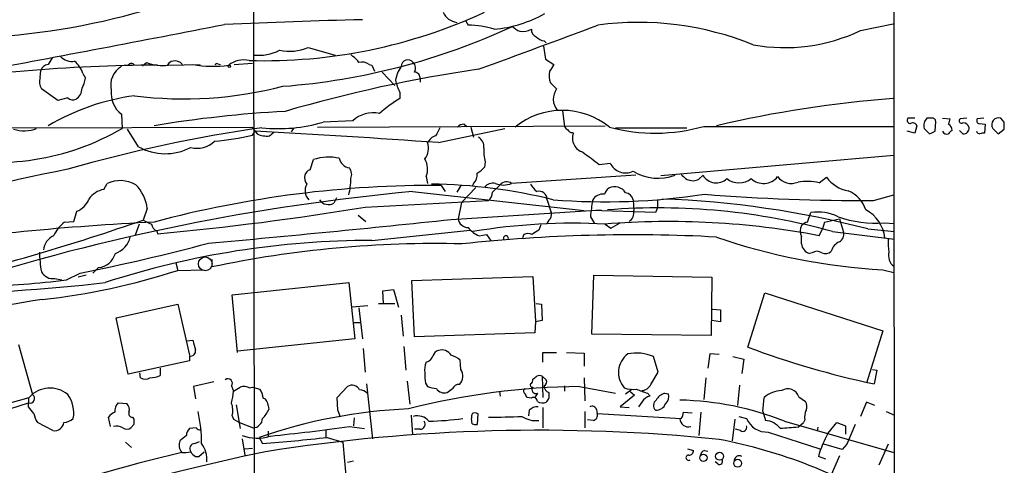
# Model space of a CAD drawing. Extents: x 6 to 1056, y 12 to 965.
# Drawn here: x 756 to 878, y 390 to 446 of the extents above; entities that cross this region are included whole.
import ezdxf

# ---------------------------------------------------------------- set-up
doc = ezdxf.new("R2010")
doc.units = 0
doc.header["$MEASUREMENT"] = 0
doc.layers.add('MAIN', color=5, linetype='CONTINUOUS')

msp = doc.modelspace()

# ---------------------------------------------------------------- linework, layer by layer
at = {"layer": 'MAIN'}
for p, q in [((784.6907, 529.082), (784.86, 326.136)), ((811.1913, 445.8547), (811.53, 445.262)), ((860.4673, 444.5847), (864.5313, 445.4313)), ((791.5487, 442.468), (794.9353, 441.5367)), ((820.928, 442.6373), (821.182, 441.0287)), ((821.0127, 443.3147), (821.2667, 443.0607)), ((796.8827, 441.6213), (797.1367, 441.3673)), ((770.89, 440.182), (771.398, 440.6053)), ((774.1073, 440.2667), (778.0867, 440.3513)), ((780.288, 440.436), (780.6267, 440.3513)), ((782.32, 440.3513), (784.606, 440.5207)), ((799.1687, 440.3513), (799.5073, 440.2667)), ((799.5073, 440.2667), (799.846, 439.5047)), ((821.182, 441.0287), (822.198, 440.3513)), ((758.1053, 438.7427), (758.19, 439.5893)), ((763.4393, 439.2507), (763.778, 438.658)), ((800.7773, 439.42), (802.386, 437.7267)), ((805.5187, 438.5733), (805.5187, 438.15)), ((821.7747, 438.0653), (822.5367, 437.3033)), ((760.3067, 435.864), (758.2747, 437.3033)), ((761.5767, 436.2027), (760.3067, 435.864)), ((802.9787, 436.88), (802.9787, 436.118)), ((768.2653, 434.1707), (768.35, 432.3927)), ((823.2987, 434.594), (823.5527, 432.6467)), ((754.5493, 432.4773), (784.5213, 432.562)), ((784.5213, 432.562), (785.1987, 431.7153)), ((789.7707, 432.4773), (789.432, 431.9693)), ((792.734, 432.562), (828.6327, 432.7313)), ((797.1367, 433.324), (793.4113, 433.1547)), ((811.022, 432.9007), (811.3607, 432.6467)), ((811.8687, 432.562), (812.2073, 431.292)), ((829.9027, 432.4773), (838.7927, 432.4773)), ((840.9093, 432.6467), (864.7007, 432.6467)), ((867.2407, 433.6627), (866.394, 433.6627)), ((867.4947, 432.7313), (867.2407, 431.8)), ((869.2727, 433.6627), (868.7647, 433.6627)), ((869.7807, 432.054), (869.8653, 433.2393)), ((870.712, 433.6627), (871.6433, 433.578)), ((873.76, 433.6627), (872.9133, 433.578)), ((875.8767, 433.6627), (875.03, 433.578)), ((875.284, 432.9853), (876.046, 432.9007)), ((876.046, 432.9007), (875.9613, 431.8)), ((878.4167, 433.1547), (877.9933, 433.6627)), ((770.382, 430.1067), (769.0273, 432.308)), ((784.606, 431.546), (784.9447, 432.054)), ((786.7227, 431.4613), (787.3153, 431.9693)), ((807.8047, 430.6147), (816.102, 432.3927)), ((824.484, 431.8847), (824.6533, 431.8)), ((867.2407, 431.8), (866.3093, 432.054)), ((868.426, 432.3927), (869.1033, 431.7153)), ((873.252, 431.7153), (872.8287, 432.1387)), ((876.9773, 432.3927), (877.6547, 431.7153)), ((877.6547, 431.7153), (878.4167, 432.308)), ((864.616, 429.006), (835.5753, 426.466)), ((791.8027, 427.228), (792.226, 428.498)), ((813.6467, 428.244), (813.562, 427.5667)), ((827.8707, 427.9053), (829.2253, 428.0747)), ((806.2807, 426.3813), (806.45, 425.5347)), ((832.4427, 426.5507), (816.9487, 425.5347)), ((840.3167, 426.0427), (840.8247, 426.5507)), ((855.3027, 425.6193), (856.234, 426.2967)), ((766.064, 424.7727), (766.4873, 425.5347)), ((808.1433, 425.2807), (808.6513, 424.5187)), ((810.5987, 425.2807), (810.0907, 424.434)), ((812.2073, 425.5347), (812.038, 425.196)), ((814.578, 424.434), (815.5093, 425.3653)), ((804.5873, 424.5187), (826.008, 422.148)), ((812.4613, 425.0267), (810.6833, 423.164)), ((862.076, 423.418), (864.616, 424.0953)), ((795.1047, 423.7567), (794.766, 423.0793)), ((798.6607, 422.5713), (814.07, 423.418)), ((810.6833, 423.164), (810.26, 421.132)), ((821.3513, 423.5873), (821.8593, 421.894)), ((832.104, 423.5027), (832.1887, 422.148)), ((835.152, 423.418), (835.152, 422.4867)), ((762.3387, 420.7933), (762.6773, 422.0633)), ((771.4827, 422.402), (770.9747, 420.9627)), ((797.814, 421.5553), (798.7453, 420.7933)), ((809.4133, 421.0473), (828.1247, 422.2327)), ((826.77, 421.386), (827.278, 420.5393)), ((834.898, 421.894), (826.8547, 422.148)), ((835.152, 422.4867), (834.898, 421.894)), ((853.8633, 420.7087), (854.2867, 421.894)), ((761.1533, 420.7087), (762.3387, 420.7933)), ((770.4667, 420.4547), (769.9587, 419.1)), ((820.5893, 420.37), (820.3353, 419.6927)), ((821.6053, 420.9627), (821.3513, 420.5393)), ((828.6327, 420.4547), (829.31, 419.9467)), ((829.31, 419.9467), (830.4953, 420.624)), ((855.98, 420.7087), (855.726, 419.862)), ((855.98, 420.7087), (857.8427, 421.132)), ((857.8427, 421.132), (858.3507, 419.4387)), ((863.4307, 420.624), (864.7007, 420.5393)), ((772.668, 419.608), (772.7527, 419.2693)), ((799.5073, 418.4227), (811.784, 419.6927)), ((812.8847, 419.0153), (813.816, 419.1847)), ((813.816, 419.1847), (814.4087, 418.338)), ((818.4727, 419.1847), (818.3033, 418.7613)), ((853.1013, 417.9993), (853.1013, 418.9307)), ((855.3027, 419.0153), (855.726, 419.862)), ((856.996, 419.5233), (864.7007, 418.592)), ((861.3987, 419.862), (864.7007, 419.5233)), ((854.456, 416.8987), (854.1173, 416.814)), ((775.0387, 415.6287), (775.2927, 414.6973)), ((779.526, 416.052), (779.526, 415.1207)), ((761.4073, 413.512), (763.1007, 414.3587)), ((763.8627, 414.1047), (762.8467, 413.8507)), ((765.3867, 415.036), (764.7093, 414.3587)), ((775.2927, 414.6973), (778.5947, 414.782)), ((826.9393, 406.7387), (827.1933, 414.1047)), ((827.1933, 414.1047), (841.9253, 413.8507)), ((863.2613, 414.782), (864.616, 414.4433)), ((759.968, 413.6813), (760.8147, 413.512)), ((782.066, 411.6493), (796.6287, 413.1733)), ((796.6287, 413.1733), (797.3907, 406.146)), ((804.5027, 413.4273), (819.5733, 413.9353)), ((804.8413, 406.4), (804.5027, 413.4273)), ((819.5733, 413.9353), (819.912, 408.3473)), ((841.9253, 413.8507), (841.8407, 406.5693)), ((782.7433, 404.4527), (782.066, 411.6493)), ((800.862, 412.1573), (802.2167, 412.3267)), ((800.9467, 410.5487), (800.862, 412.1573)), ((802.2167, 412.3267), (802.8093, 410.1253)), ((846.4127, 405.13), (848.5293, 411.9033)), ((848.5293, 411.9033), (863.2613, 407.162)), ((767.588, 408.7707), (775.2927, 410.464)), ((775.2927, 410.464), (776.732, 404.114)), ((800.354, 410.5487), (802.386, 410.5487)), ((819.9967, 410.5487), (820.674, 410.464)), ((820.674, 410.464), (820.7587, 408.432)), ((798.9993, 410.2947), (797.052, 410.1253)), ((797.8987, 410.0407), (798.322, 406.146)), ((803.148, 409.1093), (803.402, 406.4847)), ((842.01, 409.8713), (843.026, 409.7867)), ((843.026, 409.7867), (843.026, 408.2627)), ((769.112, 401.7433), (767.588, 408.7707)), ((797.306, 408.178), (798.068, 408.178)), ((819.912, 408.2627), (819.8273, 406.908)), ((843.026, 408.2627), (841.9253, 408.432)), ((819.8273, 406.908), (804.8413, 406.4)), ((841.8407, 406.5693), (826.9393, 406.7387)), ((863.2613, 407.162), (861.2293, 400.6427)), ((755.396, 405.4687), (757.174, 399.2033)), ((776.3933, 405.892), (777.1553, 405.9767)), ((797.3907, 406.146), (782.7433, 404.622)), ((798.4067, 404.9607), (798.6607, 401.9973)), ((803.4867, 405.2147), (803.7407, 402.2513)), ((820.8433, 403.2673), (820.8433, 404.4527)), ((820.8433, 404.4527), (822.5367, 404.4527)), ((823.8067, 404.4527), (826.008, 404.368)), ((826.008, 404.368), (826.008, 402.7593)), ((841.6713, 404.2833), (841.4173, 402.5053)), ((842.8567, 404.1987), (841.6713, 404.2833)), ((776.732, 403.4367), (769.112, 401.7433)), ((776.732, 404.0293), (776.732, 403.4367)), ((810.5987, 402.336), (810.514, 403.5213)), ((835.2367, 401.9973), (834.644, 403.9447)), ((844.55, 403.9447), (845.9047, 403.606)), ((845.9047, 403.606), (845.6507, 401.828)), ((770.636, 401.32), (770.5513, 401.9127)), ((773.0913, 402.5053), (773.0913, 401.574)), ((834.3053, 400.4733), (835.2367, 401.9973)), ((861.9913, 402.336), (862.4993, 402.2513)), ((862.4993, 402.2513), (862.1607, 400.558)), ((779.78, 400.812), (777.24, 400.2193)), ((798.83, 400.558), (799.592, 393.7)), ((803.91, 400.8967), (804.2487, 398.018)), ((806.196, 400.6427), (806.45, 400.2193)), ((820.7587, 401.4893), (820.8433, 398.8647)), ((820.7587, 401.4893), (821.2667, 401.066)), ((826.008, 401.32), (826.0927, 398.4413)), ((841.1633, 401.32), (840.9093, 398.6107)), ((777.24, 400.2193), (777.494, 398.6953)), ((781.9813, 400.304), (782.2353, 399.6267)), ((784.1827, 400.05), (784.606, 400.1347)), ((784.606, 400.1347), (785.5373, 399.8807)), ((795.1893, 398.8647), (796.4593, 400.2193)), ((815.4247, 399.6267), (815.5093, 399.034)), ((820.166, 399.3727), (819.8273, 398.8647)), ((823.5527, 400.304), (823.5527, 399.6267)), ((825.4153, 400.2193), (829.9027, 399.3727)), ((831.1727, 399.288), (831.9347, 399.8807)), ((831.6807, 399.6267), (832.2733, 399.1187)), ((833.882, 399.3727), (834.2207, 399.034)), ((835.9987, 399.3727), (836.5067, 399.288)), ((845.3967, 400.3887), (845.1427, 397.8487)), ((756.666, 398.78), (756.666, 398.1873)), ((756.666, 397.6793), (756.666, 398.1873)), ((767.842, 398.1873), (768.9427, 398.1027)), ((795.274, 397.256), (795.1893, 398.8647)), ((819.404, 398.78), (818.896, 398.8647)), ((832.2733, 399.1187), (830.4953, 397.6793)), ((833.2047, 398.272), (832.7813, 397.6793)), ((848.2753, 397.0867), (848.4447, 398.8647)), ((852.7627, 398.9493), (853.6093, 398.3567)), ((861.2293, 398.272), (860.4673, 396.494)), ((862.2453, 397.8487), (861.2293, 398.272)), ((782.574, 397.9333), (783.082, 394.97)), ((786.5533, 397.8487), (786.638, 397.3407)), ((812.7153, 396.8327), (812.6307, 395.478)), ((819.15, 397.256), (819.0653, 396.5787)), ((820.8433, 397.5947), (820.8433, 395.0547)), ((826.0927, 397.0867), (826.0927, 395.0547)), ((827.532, 397.3407), (827.6167, 396.8327)), ((827.6167, 396.8327), (838.1153, 396.24)), ((830.4953, 397.6793), (831.596, 397.5947)), ((838.3693, 397.002), (839.47, 396.9173)), ((840.5707, 397.002), (840.3167, 394.1233)), ((848.2753, 397.0867), (848.614, 395.986)), ((863.6847, 397.0867), (864.7007, 396.6633)), ((759.714, 394.716), (757.7667, 395.732)), ((766.9107, 395.224), (766.6567, 396.4093)), ((769.62, 396.4093), (769.7893, 396.1553)), ((782.066, 396.5787), (782.2353, 396.1553)), ((782.2353, 396.1553), (782.9973, 395.732)), ((782.9973, 395.732), (784.6907, 395.0547)), ((797.306, 396.3247), (797.2213, 395.3087)), ((804.418, 396.6633), (804.5873, 394.208)), ((812.038, 395.5627), (811.9533, 396.24)), ((827.1087, 395.986), (826.4313, 396.0707)), ((844.804, 396.1553), (844.4653, 393.446)), ((845.312, 396.494), (846.2433, 396.24)), ((850.9847, 395.9013), (864.616, 392.0067)), ((852.678, 395.1393), (853.3553, 395.732)), ((853.5247, 396.0707), (853.3553, 395.732)), ((856.4033, 394.3773), (857.504, 395.732)), ((857.504, 395.732), (858.6047, 395.3087)), ((769.7893, 395.478), (769.4507, 395.0547)), ((777.5787, 395.0547), (776.732, 394.97)), ((786.5533, 394.6313), (786.5533, 394.0387)), ((793.75, 394.8007), (793.75, 393.8693)), ((796.7133, 395.224), (798.576, 394.97)), ((805.5187, 394.8853), (804.8413, 394.8853)), ((845.4813, 394.716), (844.8887, 394.8853)), ((848.9527, 394.5467), (855.3873, 392.43)), ((855.1333, 395.1393), (855.0487, 394.6313)), ((858.6047, 395.3087), (858.6047, 394.2927)), ((859.79, 395.478), (858.774, 393.0227)), ((768.7733, 393.2767), (769.5353, 392.5993)), ((776.3933, 394.1233), (775.5467, 393.446)), ((777.4093, 393.1073), (778.002, 393.3613)), ((783.336, 393.7), (783.6747, 391.668)), ((785.4527, 393.8693), (785.876, 393.1073)), ((793.9193, 393.8693), (795.8667, 393.2767)), ((795.8667, 393.2767), (796.29, 388.62)), ((777.9173, 391.4987), (778.5947, 392.0913)), ((783.6747, 392.43), (784.606, 392.5147)), ((838.8773, 392.43), (839.6393, 392.2607)), ((840.994, 392.2607), (841.4173, 392.176)), ((858.1813, 392.3453), (855.8953, 393.0227)), ((858.774, 393.0227), (858.1813, 392.3453)), ((863.9387, 393.0227), (862.7533, 390.398)), ((777.494, 391.4987), (777.9173, 391.4987)), ((797.2213, 390.906), (796.4593, 390.7367)), ((842.6873, 390.5673), (842.3487, 390.8213)), ((856.1493, 391.16), (855.218, 391.4987)), ((857.8427, 391.5833), (856.8267, 389.2127))]:
    msp.add_line(p, q, dxfattribs=at)
for centre, radius in [((781.7061, 440.1186), 0.1496), ((842.894, 391.5231), 0.496), ((840.8715, 391.3271), 0.4549), ((845.1475, 390.6569), 0.4917)]:
    msp.add_circle(centre, radius, dxfattribs=at)
at = {"layer": 'MAIN', "color": 5}
msp.add_circle((778.7216, 415.5017), 0.8616, dxfattribs=at)
at = {"layer": 'MAIN'}
for centre, radius, start, end in [((75392.4827, 505.2651), 74527.8918, 179.869148707, 180.098331752), ((746.3559, 532.6739), 89.0825, 274.12981, 287.864857), ((786.0841, 506.3645), 65.5328, 268.337359, 294.790401), ((810.3947, 447.77), 2.1905, 204.238956, 262.02267), ((813.3883, 460.5128), 15.8173, 274.928852, 299.168423), ((20.0412, 4365.5952), 3993.4461, 280.5381126, 280.9869638), ((820.9311, -459.3381), 905.5597, 91.4306518, 92.5187742), ((782.0929, 520.6115), 83.2101, 274.358083, 294.828638), ((811.285, 433.2686), 11.9959, 73.224447, 88.82973), ((47.6798, 2534.4024), 2230.0092, 290.0659662, 290.4741029), ((818.8816, 446.9691), 2.6338, 225.432244, 249.627527), ((818.2609, 447.0263), 2.5436, 263.312798, 296.705074), ((820.3555, 444.7053), 0.9527, 177.070024, 247.876971), ((832.7715, 407.5192), 38.0818, 67.914313, 97.651056), ((821.1109, 444.7812), 1.4697, 220.704043, 266.16907), ((851.0039, 464.5726), 22.115, 259.806129, 295.335516), ((789.2039, 448.2494), 6.2388, 258.805517, 292.076319), ((971.0906, 313.7505), 246.8983, 148.922675, 149.151814), ((762.0705, 442.6797), 1.9374, 222.640521, 280.492123), ((785.3628, 447.2876), 5.79, 263.334157, 297.014238), ((795.825, 439.2936), 2.4537, 32.315026, 57.684974), ((773.0032, 245.5969), 194.67, 90.073728, 99.865873), ((759.1794, 439.3302), 1.0228, 93.256585, 165.325155), ((760.0102, 438.0653), 3.6282, 19.069673, 48.310462), ((769.5658, 437.7861), 2.652, 119.366227, 194.234843), ((769.493, 440.0637), 0.4317, 28.049066, 151.950934), ((773.4297, 445.8534), 5.6276, 248.837056, 276.915515), ((774.7788, 439.9642), 0.8144, 95.553068, 158.194671), ((774.9796, 439.6867), 1.1234, 36.271112, 104.412305), ((779.6764, 455.0217), 14.8854, 260.248998, 277.590701), ((780.161, 440.2667), 0.2117, 53.124688, 180), ((783.5477, 437.8412), 3.0842, 78.118422, 128.146271), ((798.2797, 439.2081), 1.4482, 52.129874, 105.253037), ((806.2568, 437.8717), 3.8233, 144.401002, 171.997057), ((803.9994, 440.0832), 0.8515, 37.820096, 179.051214), ((803.8678, 439.8857), 1.0791, 334.43462, 41.822252), ((1033.5938, 312.9281), 246.8296, 148.919658, 149.148841), ((759.9893, 438.2348), 1.9513, 164.912537, 208.514145), ((759.6281, 439.3356), 4.2049, 332.40748, 350.72652), ((838.5415, 263.3482), 178.2787, 98.301905, 106.244628), ((804.7918, 438.6861), 0.7356, 351.179222, 86.141365), ((823.772, 438.905), 2.1666, 163.931465, 202.80274), ((761.6523, 437.4539), 1.7037, 303.503516, 357.783184), ((776.0288, 485.7977), 49.7234, 262.889648, 284.425578), ((808.3155, 439.5056), 5.9477, 190.673624, 206.196273), ((773.8394, 407.6307), 29.0975, 97.832637, 120.385845), ((762.1889, 436.743), 0.8165, 221.430165, 299.638699), ((770.1832, 436.7465), 3.2114, 173.069504, 233.329213), ((824.3562, 436.0483), 2.2103, 145.404032, 218.288985), ((816.3083, 415.2784), 24.738, 122.604136, 129.904351), ((875.8536, 289.2883), 147.2656, 94.409454, 103.083087), ((796.7806, 283.9903), 150.7374, 93.084356, 99.33527), ((799.6685, 430.6666), 3.6704, 77.887036, 133.613477), ((823.2563, 425.256), 9.381, 51.151329, 128.848195), ((869.4102, 433.2288), 0.4552, 1.321685, 107.583059), ((877.7029, 432.8536), 0.8596, 70.256059, 212.42365), ((812.0314, 250.1006), 184.2547, 98.187447, 105.892376), ((787.908, 451.8639), 19.5018, 263.768919, 286.391215), ((1061.7198, 304.9694), 283.981, 153.320357, 153.54954), ((810.9253, 431.9149), 0.9906, 84.397613, 139.212375), ((824.2726, 432.9431), 0.7785, 202.378134, 247.605454), ((834.873, 453.7176), 21.9185, 254.839225, 285.985719), ((866.7326, 433.4086), 0.4233, 143.113861, 270.013536), ((867.029, 432.6042), 0.4827, 15.265529, 127.864574), ((869.6554, 432.745), 1.2789, 134.144619, 195.99032), ((868.8569, 433.9147), 2.8067, 338.821054, 353.10996), ((870.9235, 432.0963), 0.9747, 2.493128, 55.613783), ((873.0827, 433.324), 0.3053, 123.700477, 303.684862), ((873.3366, 432.3926), 0.6827, 7.127098, 97.11877), ((873.3366, 432.3927), 0.6827, 262.88123, 7.11877), ((875.3546, 433.3663), 0.3875, 146.88812, 259.502061), ((666.7167, 432.7314), 211.7004, 359.885409, 0.114564), ((752.645, 459.3233), 31.1754, 257.211049, 300.249267), ((756.1277, 436.2565), 4.1647, 251.457594, 291.913561), ((777.0395, 463.4948), 32.8326, 274.936331, 283.323986), ((709.7011, -945.2781), 1379.3858, 85.9216113, 86.873042), ((786.3659, 434.0197), 2.5831, 243.137363, 277.939385), ((807.9632, 429.8317), 1.7038, 106.967238, 152.640854), ((812.1225, 430.1066), 1.3653, 352.877066, 60.250434), ((824.4162, 432.3333), 0.4537, 194.030118, 278.59446), ((826.3467, 431.165), 1.8085, 159.444696, 253.686444), ((784.772, 601.2246), 189.3282, 296.45046, 296.679656), ((871.2625, 432.2659), 0.5898, 201.052853, 291.013101), ((872.1939, 431.4189), 0.7785, 112.394546, 157.621866), ((875.3747, 432.1568), 0.4415, 193.463431, 269.221396), ((875.7919, 430.8701), 0.9452, 79.675635, 116.597581), ((773.7195, 436.058), 6.8233, 240.716211, 297.795382), ((777.7056, 433.0374), 3.1208, 255.065153, 313.775712), ((804.4357, 429.9062), 2.1353, 321.695981, 19.378563), ((794.1444, 422.6962), 6.1107, 77.727578, 108.296778), ((817.7972, 429.5143), 4.3406, 174.407487, 197.017228), ((1207.8724, 936.6909), 635.0308, 233.0155163, 233.2446885), ((796.9224, 428.979), 1.5116, 191.900176, 262.048409), ((803.9942, 427.3126), 2.4689, 337.838749, 30.960573), ((811.1916, 429.5136), 3.0674, 297.979423, 320.602432), ((831.1596, 428.9691), 2.1311, 204.815325, 296.305339), ((852.2144, -14.0754), 450.5981, 101.604202, 108.010513), ((792.5372, 426.2969), 1.4346, 169.80947, 216.182123), ((792.0989, 426.2543), 1.0177, 106.919786, 163.067804), ((795.6029, 426.6552), 1.3844, 337.584522, 36.671242), ((811.1913, 426.579), 1.457, 314.213043, 8.911499), ((835.2502, 432.1944), 6.0228, 238.507795, 290.437688), ((965.3692, 553.3812), 179.6053, 224.885409, 225.114592), ((842.4715, 427.4952), 1.8984, 209.835847, 313.903054), ((848.3691, 427.7872), 2.2596, 227.274128, 321.522754), ((851.8405, 427.6646), 2.132, 217.008032, 293.130485), ((859.7238, 428.866), 4.3336, 216.361664, 259.624082), ((768.0991, 421.9609), 3.9205, 60.269983, 114.275591), ((766.5915, 421.8574), 4.9214, 6.353305, 45.461834), ((807.1849, 290.2307), 135.0534, 89.5934, 104.956614), ((792.7958, 424.6445), 1.6295, 150.375053, 224.485314), ((788.4612, 426.1481), 8.4215, 345.891648, 359.858487), ((805.9891, 357.9613), 67.4957, 76.178823, 89.177491), ((814.6145, 424.2802), 1.2904, 76.45591, 144.653307), ((815.9327, 427.9679), 2.6368, 247.336677, 292.663324), ((816.3255, 424.6298), 1.0987, 55.445014, 137.977127), ((822.0282, 426.8891), 3.0674, 207.979423, 230.602432), ((829.7922, 423.4951), 1.6234, 31.747619, 116.967536), ((839.7035, 428.2893), 2.4168, 243.451912, 268.477846), ((797.628, 595.308), 174.5654, 283.925632, 284.154815), ((845.312, 428.1523), 2.5344, 233.035152, 306.964848), ((853.7671, 418.7421), 7.0466, 77.412985, 98.891128), ((829.4443, 155.3726), 270.2915, 95.276586, 107.605558), ((766.4666, 422.0839), 2.7188, 98.51576, 146.429168), ((813.11, 424.533), 1.4713, 310.728008, 356.141889), ((820.3615, 423.5693), 0.9899, 1.041837, 106.44311), ((828.6275, 505.4133), 82.1692, 265.452942, 278.655927), ((828.3223, 422.7264), 1.471, 81.174179, 151.955923), ((829.9455, 423.7986), 1.4486, 127.880881, 164.734821), ((831.0738, 423.305), 1.049, 10.863247, 84.589963), ((860.2351, 664.5015), 241.0905, 265.422435, 270.437499), ((857.5055, 421.0607), 3.8233, 17.851092, 67.909729), ((761.8096, 424.455), 2.5442, 289.940586, 340.059414), ((794.0923, 424.195), 1.3033, 212.084133, 301.125097), ((1334.9027, 358.9013), 511.9601, 172.760395, 172.989575), ((831.57, 304.6437), 119.0168, 75.485448, 87.989849), ((741.1842, 770.2509), 352.3984, 275.139551, 279.38693), ((821.1118, 421.5976), 0.8041, 307.857486, 21.629402), ((835.276, 341.3523), 81.1324, 74.47192, 94.516808), ((830.8738, 421.9163), 1.3352, 302.745024, 9.993562), ((855.1757, 416.2778), 5.6861, 63.944171, 98.994838), ((862.3005, 434.2162), 13.6391, 250.168207, 274.753246), ((858.9518, 418.19), 4.5992, 7.135678, 61.523068), ((788.888, 79.9087), 341.202, 92.781685, 98.254416), ((675.6161, 696.4127), 291.4892, 283.664017, 289.095447), ((764.2862, 416.8141), 4.9983, 128.813947, 153.871213), ((898.4826, 674.7085), 283.981, 243.320357, 243.54954), ((773.2465, 420.765), 1.2936, 193.879402, 243.434949), ((609.4358, 2310.0497), 1899.5581, 275.124439, 276.0430568), ((811.5711, 421.3618), 1.3311, 189.941404, 268.230659), ((824.5216, 346.5341), 74.0348, 86.81677, 99.640977), ((836.5696, 320.1861), 100.589, 79.266906, 94.573985), ((854.3505, 419.608), 1.421, 151.534026, 208.465974), ((854.2685, 419.0821), 1.6763, 103.988163, 134.129898), ((760.6843, 417.0401), 2.1646, 114.14954, 174.77298), ((831.9799, 218.2954), 200.8273, 86.992111, 96.063039), ((813.9862, 421.8951), 3.0833, 217.191751, 249.068555), ((816.229, 418.6979), 0.3147, 340.332702, 199.667298), ((818.9807, 417.7451), 1.5266, 70.563296, 109.436704), ((946.8987, 207.8109), 246.804, 120.851148, 121.080355), ((857.3558, 419.1635), 1.0323, 298.143992, 15.462014), ((714.8547, 657.8301), 248.2056, 281.208461, 285.001834), ((799.4146, 310.9296), 107.4931, 89.950589, 107.979879), ((766.6159, 419.4972), 2.8261, 288.300317, 346.67822), ((807.5824, 281.5965), 136.44, 88.662137, 101.866485), ((867.3532, 490.6383), 75.9666, 250.917898, 266.912299), ((854.4872, 418.1591), 1.395, 186.577394, 254.623848), ((858.5833, 416.5904), 1.8204, 114.006591, 164.789602), ((871.2281, 418.1688), 7.3017, 176.677314, 189.343898), ((774.4016, 417.4371), 16.3872, 181.586859, 190.225508), ((765.1088, 417.5157), 2.4952, 276.394457, 343.666959), ((855.0486, 415.946), 1.122, 58.113158, 121.882505), ((856.107, 417.8725), 1.0794, 244.441492, 311.81559), ((865.7168, 416.56), 1.7456, 165.966145, 230.903434), ((759.714, 415.2899), 1.6285, 207.89471, 278.972992), ((749.3796, 494.0247), 83.4525, 276.177128, 288.090152), ((738.0639, 663.2043), 251.6128, 271.228407, 276.428045), ((749.2592, 508.5289), 95.7903, 270.885338, 277.285853), ((785.8675, 227.7111), 185.3977, 98.532709, 110.166187), ((862.6545, 196.7014), 215.8358, 101.192712, 101.421926), ((1073.6678, 490.057), 308.2031, 195.831433, 196.060621), ((776.8759, 404.6474), 0.6346, 256.894405, 13.105595), ((808.1009, 403.7331), 1.0177, 106.921424, 163.078576), ((808.2327, 403.3889), 1.3855, 31.557382, 107.992953), ((833.1662, 401.9715), 2.8931, 126.959412, 221.617586), ((832.5067, 399.0909), 5.3035, 66.234407, 101.74978), ((883.8673, 504.7327), 106.4121, 249.391731, 258.229846), ((808.5654, 402.2937), 2.4835, 156.91925, 188.824743), ((806.0249, 404.4028), 1.164, 282.695391, 341.283299), ((808.3644, 400.8478), 3.4305, 51.199339, 72.196217), ((811.231, 401.6163), 5.1283, 176.686616, 190.944014), ((809.4016, 401.5058), 1.4568, 314.866509, 34.741669), ((771.2287, 402.2727), 1.122, 238.113159, 301.882505), ((771.6383, 405.537), 4.221, 272.484836, 290.135029), ((781.558, 400.6427), 0.5421, 321.33524, 128.66476), ((819.5169, 400.3887), 0.2602, 139.410647, 282.519254), ((819.0021, 401.0447), 0.5809, 303.093742, 10.513027), ((735.1773, 528.32), 152.6261, 303.57027, 303.799453), ((820.42, 400.8544), 0.7196, 61.921424, 118.078576), ((820.7586, 400.812), 0.5681, 296.574073, 26.56054), ((759.3378, 396.5526), 3.4697, 49.814065, 138.212733), ((774.5081, 400.2481), 7.7521, 344.583342, 355.402326), ((655.6697, 611.5373), 246.8298, 300.848158, 301.077361), ((783.5476, 398.991), 1.2348, 59.04818, 112.151227), ((782.8108, 398.2001), 3.2028, 10.43141, 31.649458), ((797.0336, 399.3317), 1.0572, 26.053604, 122.903905), ((797.8952, 398.3659), 1.4328, 44.640899, 86.474801), ((826.4984, 309.0865), 91.1392, 90.68092, 104.240192), ((807.6992, 403.1207), 3.1589, 246.705668, 267.305524), ((808.5837, 400.6598), 1.2448, 213.913479, 284.972928), ((682.262, 569.0373), 211.6504, 306.752583, 306.981798), ((810.3409, 399.6612), 0.8169, 83.787609, 158.145192), ((818.8416, 399.6569), 0.4194, 132.671557, 241.583596), ((819.1922, 399.3303), 0.5518, 184.396316, 237.536771), ((819.9785, 399.8384), 0.502, 143.824092, 291.930688), ((821.8208, 400.2389), 0.8107, 175.394236, 254.585591), ((990.9552, 399.1186), 169.3502, 179.885409, 180.114558), ((832.1462, 403.3942), 3.5341, 251.131836, 276.190519), ((960.1963, 738.2795), 361.681, 249.329823, 249.559021), ((833.0854, 401.0595), 1.3535, 275.056838, 334.334263), ((836.6256, 397.5875), 1.8921, 109.349497, 150.263006), ((835.4484, 398.9494), 1.1111, 310.360804, 17.741921), ((850.8359, 395.9324), 3.7837, 92.876849, 129.19618), ((851.4023, 398.4911), 1.4356, 18.614179, 121.791315), ((500.9633, 1287.3896), 924.61, 285.8308088, 286.0599831), ((747.8805, 422.0053), 25.3867, 282.865799, 290.246985), ((756.8456, 398.7325), 0.574, 251.767063, 55.102835), ((758.3959, 396.9172), 3.9171, 350.04447, 35.705504), ((769.1257, 397.0606), 1.708, 138.726663, 181.966148), ((768.1522, 397.3406), 1.098, 342.038641, 43.952068), ((779.5838, 397.2545), 2.5726, 344.769885, 21.259616), ((785.6017, 397.8974), 0.9528, 357.070332, 67.86583), ((819.658, 398.3398), 0.5083, 1.905397, 119.985395), ((820.801, 399.4147), 1.234, 239.02828, 292.173035), ((820.5047, 399.1467), 1.1601, 311.060941, 341.57286), ((834.6015, 397.4679), 1.6117, 103.666359, 150.072129), ((835.4675, 397.8558), 0.8271, 125.880704, 226.48437), ((834.9573, 398.5429), 1.2882, 267.361692, 340.019173), ((837.1036, 360.643), 37.8924, 68.510571, 88.72613), ((852.5512, 397.7217), 1.234, 337.828717, 30.96933), ((545.3668, 227.9408), 271.0323, 38.546022, 38.775218), ((760.4932, 397.4126), 3.2028, 190.43141, 211.649458), ((768.2221, 395.1829), 1.9886, 113.828505, 141.923362), ((769.5862, 396.8327), 0.4247, 156.507351, 274.56424), ((759.7112, 393.1469), 18.5448, 359.877653, 12.265811), ((806.9058, 332.0582), 65.4282, 92.47595, 109.14062), ((783.1535, 398.9388), 3.8335, 315.250475, 335.362339), ((583.7985, 312.1697), 227.9508, 21.687971, 21.917186), ((812.8855, 396.4092), 0.9474, 153.448472, 190.287538), ((812.3766, 396.2398), 0.6828, 60.262404, 119.730309), ((820.1428, 396.3172), 1.3664, 85.47072, 136.601349), ((826.9817, 397.1925), 0.5699, 15.072595, 121.33616), ((827.0188, 396.6157), 0.6361, 278.125007, 19.947705), ((836.8472, 397.086), 1.5244, 326.291169, 356.841227), ((855.3877, 396.4093), 1.8935, 153.439008, 190.301058), ((759.8967, 395.8835), 1.1818, 261.106018, 352.634436), ((760.9503, 397.6451), 1.9168, 273.541466, 312.856217), ((939.1392, 395.8166), 169.3502, 179.885409, 180.114558), ((784.5976, 396.3331), 1.2818, 274.165235, 355.834765), ((805.18, 394.6679), 1.8955, 40.594737, 105.545955), ((805.5186, 395.5204), 0.635, 270.009022, 36.857266), ((806.1582, 428.2908), 32.3928, 270.815613, 278.332894), ((814.748, 464.8446), 68.4387, 269.43238, 272.906863), ((819.9616, 399.0924), 3.1288, 236.147914, 276.859719), ((838.9871, 396.217), 1.0414, 178.734426, 287.526673), ((848.7676, 397.2648), 2.7244, 202.09587, 273.895773), ((848.4324, 393.4375), 2.555, 36.856891, 85.924129), ((767.6726, 393.9533), 1.3394, 55.319186, 108.424127), ((768.9427, 395.7317), 0.8464, 233.116564, 306.883436), ((777.3788, 394.2202), 0.9902, 130.782042, 185.615598), ((778.2301, 395.7562), 0.9573, 227.120783, 266.478547), ((820.4077, 174.6092), 220.1536, 84.147395, 98.935023), ((757.4293, 681.5485), 289.0068, 275.834283, 277.812261), ((812.4612, 396.4083), 0.9456, 243.413271, 280.325982), ((845.7777, 395.1211), 0.502, 233.808141, 21.945539), ((858.6855, 302.6322), 92.702, 93.715626, 95.080221), ((869.4835, 387.3081), 14.8683, 151.610975, 163.629445), ((776.867, 392.9369), 1.4151, 158.913651, 221.10022), ((785.1901, 398.9415), 5.1626, 248.952688, 288.25526), ((764.3622, 663.0278), 270.7765, 274.557081, 276.266712), ((830.9688, 331.2051), 63.5323, 58.111051, 79.215487), ((855.0688, 67.6388), 331.678, 101.981344, 116.979476), ((838.6003, 131.822), 267.6562, 103.569685, 108.321096), ((776.097, 395.354), 3.3604, 264.941414, 283.848085), ((777.4094, 392.4723), 0.6351, 90.009023, 216.864485), ((778.2137, 392.8112), 1.4969, 208.746399, 241.262154), ((775.2693, 390.9791), 3.6674, 357.533927, 35.472115), ((839.0609, 392.2464), 0.5786, 268.593643, 1.416257), ((841.2964, 391.5047), 0.8142, 111.801409, 174.460259), ((839.0268, 391.3418), 0.3268, 86.508968, 305.372608), ((842.8989, 390.8637), 0.3642, 234.476953, 35.523047), ((845.337, 390.9636), 0.6203, 59.619225, 185.327377)]:
    msp.add_arc(centre, radius, start, end, dxfattribs=at)

doc.saveas('drawing.dxf')
